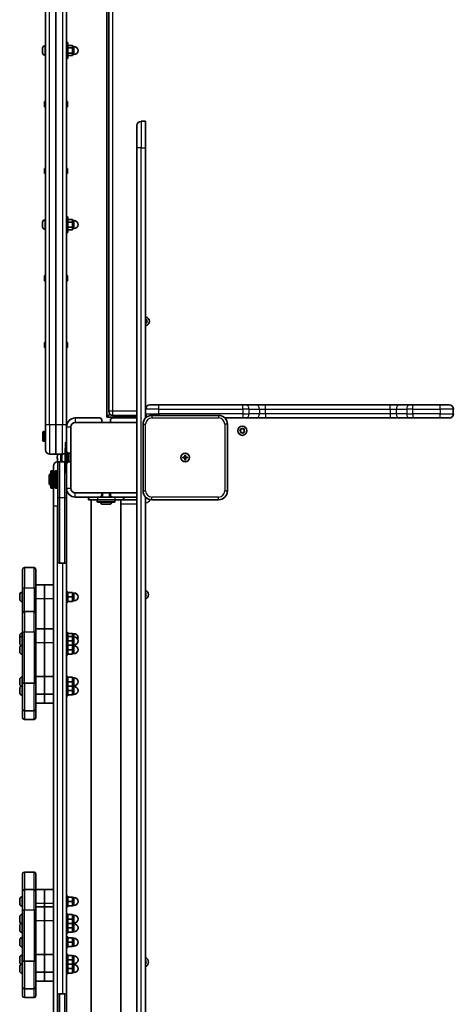
# Model space of a CAD drawing. Units: millimetres. Extents: x -8560 to 8770, y -5127 to 5424.
# Drawn here: x 3387 to 3880, y -108 to 1012 of the extents above; entities that cross this region are included whole.
import ezdxf

# ---------------------------------------------------------------- set-up
doc = ezdxf.new("R2010")
doc.units = ezdxf.units.MM
doc.layers.add('Widoczne (ISO)', color=7, linetype='Continuous', lineweight=35)
doc.layers.add('Widoczne wąskie (ISO)', color=7, linetype='Continuous', lineweight=25)

msp = doc.modelspace()

# ---------------------------------------------------------------- linework, layer by layer
at = {"layer": 'Widoczne (ISO)'}
for p, q in [((3415.9, 1204.7), (3415.9, 550.3)), ((3427.9, 550.8), (3427.9, 1204.2)), ((3427.9, 1204.2), (3427.9, 550.8)), ((3439.9, 550.3), (3439.9, 1198.4)), ((3485.9, 1195.5), (3485.9, 559.9)), ((3487.9, 1187.7), (3487.9, 566.2)), ((3412.6, 978.9), (3412.6, 979.2)), ((3412.6, 978.7), (3412.6, 978.9)), ((3412.6, 976.8), (3412.6, 978.7)), ((3412.6, 974.3), (3412.6, 976.2)), ((3415.2, 981.7), (3415.9, 981.7)), ((3439.9, 985.5), (3441.5, 985.5)), ((3441.5, 985.5), (3441.5, 967.5)), ((3441.5, 982.3), (3446.5, 982.3)), ((3441.5, 979.4), (3446.5, 979.4)), ((3446.5, 979.4), (3446.5, 982.3)), ((3446.5, 981), (3448.5, 981)), ((3446.5, 973.6), (3446.5, 979.4)), ((3412.6, 974.1), (3412.6, 974.3)), ((3412.6, 973.8), (3412.6, 974.1)), ((3415.2, 971.2), (3415.9, 971.2)), ((3439.9, 967.5), (3441.5, 967.5)), ((3441.5, 973.6), (3446.5, 973.6)), ((3441.5, 970.7), (3446.5, 970.7)), ((3446.5, 970.7), (3446.5, 973.6)), ((3446.5, 972), (3448.5, 972)), ((3414.9, 918.5), (3414.9, 912.5)), ((3415.9, 918.5), (3414.9, 918.5)), ((3439.9, 918.5), (3440.9, 918.5)), ((3440.9, 912.5), (3440.9, 918.5)), ((3415.9, 912.5), (3414.9, 912.5)), ((3439.9, 912.5), (3440.9, 912.5)), ((3519.9, 866), (3519.9, 891.2)), ((3529.9, 896), (3524.7, 896)), ((3529.9, 896), (3529.9, 866)), ((3519.9, 866), (3519.9, -569)), ((3529.9, 866), (3529.9, 568.7)), ((3414.9, 842.5), (3414.9, 836.5)), ((3415.9, 842.5), (3414.9, 842.5)), ((3439.9, 842.5), (3440.9, 842.5)), ((3440.9, 836.5), (3440.9, 842.5)), ((3415.9, 836.5), (3414.9, 836.5)), ((3439.9, 836.5), (3440.9, 836.5)), ((3439.9, 787.5), (3441.5, 787.5)), ((3441.5, 787.5), (3441.5, 769.5)), ((3441.5, 784.3), (3446.5, 784.3)), ((3446.5, 781.4), (3446.5, 784.3)), ((3412.6, 780.9), (3412.6, 781.2)), ((3412.6, 780.7), (3412.6, 780.9)), ((3412.6, 778.8), (3412.6, 780.7)), ((3412.6, 776.3), (3412.6, 778.2)), ((3412.6, 776.1), (3412.6, 776.3)), ((3412.6, 775.8), (3412.6, 776.1)), ((3415.2, 783.7), (3415.9, 783.7)), ((3415.2, 773.2), (3415.9, 773.2)), ((3441.5, 781.4), (3446.5, 781.4)), ((3441.5, 775.6), (3446.5, 775.6)), ((3446.5, 783), (3448.5, 783)), ((3446.5, 775.6), (3446.5, 781.4)), ((3446.5, 772.7), (3446.5, 775.6)), ((3446.5, 774), (3448.5, 774)), ((3439.9, 769.5), (3441.5, 769.5)), ((3441.5, 772.7), (3446.5, 772.7)), ((3414.9, 720.5), (3414.9, 714.5)), ((3415.9, 720.5), (3414.9, 720.5)), ((3439.9, 720.5), (3440.9, 720.5)), ((3440.9, 714.5), (3440.9, 720.5)), ((3415.9, 714.5), (3414.9, 714.5)), ((3439.9, 714.5), (3440.9, 714.5)), ((3529.9, 670.4), (3530.7, 670.5)), ((3530.1, 666.8), (3529.9, 666.4)), ((3531.4, 667.4), (3530.2, 667)), ((3531.1, 670.1), (3530.9, 668.9)), ((3530.9, 668.9), (3531.5, 667.9)), ((3414.9, 644.5), (3414.9, 638.5)), ((3415.9, 644.5), (3414.9, 644.5)), ((3415.9, 638.5), (3414.9, 638.5)), ((3439.9, 644.5), (3440.9, 644.5)), ((3439.9, 638.5), (3440.9, 638.5)), ((3440.9, 638.5), (3440.9, 644.5)), ((3534.7, 573.5), (3544.9, 573.5)), ((3640.4, 573.5), (3544.9, 573.5)), ((3640.4, 573.5), (3644.1, 573.5)), ((3655.9, 573.5), (3644.1, 573.5)), ((3666.4, 573.5), (3655.9, 573.5)), ((3808.1, 573.5), (3666.4, 573.5)), ((3818.5, 573.5), (3808.1, 573.5)), ((3830.3, 573.5), (3818.5, 573.5)), ((3830.3, 573.5), (3834, 573.5)), ((3864.9, 573.5), (3834, 573.5)), ((3864.9, 573.5), (3875.2, 573.5)), ((3489.1, 563.1), (3485.9, 559.9)), ((3486.3, 559.5), (3489.5, 562.7)), ((3489.3, 562.5), (3488.6, 562.5)), ((3492.7, 561.5), (3519.9, 561.5)), ((3529.9, 568.7), (3529.9, 563.2)), ((3529.9, 563.2), (3529.9, 558.6)), ((3612.9, 561.5), (3536.9, 561.5)), ((3879.9, 563.2), (3879.9, 568.7)), ((3415.9, 522.2), (3415.9, 550.3)), ((3427.9, 550.8), (3427.9, 517.5)), ((3427.9, 517.5), (3427.9, 550.8)), ((3439.9, 550.3), (3439.9, 548.5)), ((3477.4, 558.5), (3449.9, 558.5)), ((3480.9, 553.5), (3449.9, 553.5)), ((3479.9, 554.5), (3479.9, 556)), ((3488.9, 553.5), (3480.9, 553.5)), ((3485.9, 559.5), (3485.9, 559.9)), ((3485.9, 559.5), (3486.3, 559.5)), ((3486.3, 559.5), (3519.9, 559.5)), ((3488.9, 553.5), (3519.9, 553.5)), ((3489.9, 556), (3489.9, 554.5)), ((3519.9, 558.5), (3492.4, 558.5)), ((3526.9, 551.5), (3526.9, 475.5)), ((3529.9, 559.5), (3530.6, 559.5)), ((3530.7, 559.6), (3530.6, 559.5)), ((3620, 558.5), (3640.4, 558.5)), ((3622.9, 475.5), (3622.9, 551.5)), ((3644.1, 558.5), (3640.4, 558.5)), ((3644.1, 558.5), (3655.9, 558.5)), ((3655.9, 558.5), (3666.4, 558.5)), ((3666.4, 558.5), (3808.1, 558.5)), ((3808.1, 558.5), (3818.5, 558.5)), ((3818.5, 558.5), (3830.3, 558.5)), ((3834, 558.5), (3830.3, 558.5)), ((3834, 558.5), (3864.9, 558.5)), ((3875.2, 558.5), (3864.9, 558.5)), ((3413, 533), (3413, 542)), ((3415.9, 543), (3414, 543)), ((3439.9, 548.5), (3439.9, 521)), ((3444.9, 517.5), (3444.9, 548.5)), ((3637.9, 543.6), (3637.3, 544.6)), ((3637.4, 545.1), (3638.6, 545.5)), ((3637.7, 542.4), (3637.9, 543.6)), ((3639.3, 542.1), (3638.1, 542)), ((3638.6, 545.5), (3639.1, 546.6)), ((3640.2, 541.3), (3639.3, 542.1)), ((3639.6, 546.7), (3640.5, 545.9)), ((3640.5, 545.9), (3641.7, 546)), ((3641.1, 542.3), (3640.7, 541.4)), ((3642.4, 542.9), (3641.2, 542.5)), ((3642.1, 545.6), (3641.9, 544.4)), ((3641.9, 544.4), (3642.5, 543.4)), ((3415.9, 532), (3414, 532)), ((3439.9, 531), (3439.4, 531)), ((3420.7, 517.5), (3427.9, 517.5)), ((3427.9, 517.5), (3435.2, 517.5)), ((3433.4, 517.5), (3433.4, 508.5)), ((3434.4, 508.5), (3434.4, 517.5)), ((3439.9, 521), (3439.9, 506)), ((3441.9, 518.6), (3441.9, 508.4)), ((3442.4, 518.5), (3443.9, 518.5)), ((3444.2, 518.4), (3444.2, 508.6)), ((3444.9, 517.5), (3444.9, 509.5)), ((3574.4, 514), (3574.4, 516.2)), ((3574.4, 516.2), (3575.4, 516.2)), ((3575.4, 516.2), (3575.4, 514)), ((3429.4, 514), (3429.4, 513)), ((3431.9, 508.5), (3429.7, 508.5)), ((3429.9, 468.6), (3429.9, 506.5)), ((3437.9, 508.5), (3431.9, 508.5)), ((3439.9, 506), (3439.9, 478.5)), ((3443.9, 508.5), (3442.4, 508.5)), ((3444.9, 509.5), (3444.9, 478.5)), ((3572.2, 514), (3574.4, 514)), ((3572.2, 513), (3572.2, 514)), ((3574.4, 513), (3572.2, 513)), ((3574.4, 514), (3575.4, 514)), ((3574.4, 514), (3574.4, 513)), ((3574.4, 510.7), (3574.4, 513)), ((3575.4, 513), (3574.4, 513)), ((3575.4, 510.7), (3574.4, 510.7)), ((3575.4, 514), (3577.7, 514)), ((3575.4, 514), (3575.4, 513)), ((3575.4, 513), (3575.4, 510.7)), ((3577.7, 513), (3575.4, 513)), ((3577.7, 514), (3577.7, 513)), ((3420, 484), (3420, 493)), ((3422, 479.5), (3422, 497.5)), ((3424.9, 498.5), (3423, 498.5)), ((3424.9, 458.5), (3424.9, 503.7)), ((3425, 484), (3425, 493)), ((3427, 479.5), (3427, 497.5)), ((3429.9, 498.5), (3428, 498.5)), ((3439.9, 496), (3439.4, 496)), ((3424.9, 478.5), (3423, 478.5)), ((3429.9, 478.5), (3428, 478.5)), ((3439.9, 478.5), (3439.9, 468.6)), ((3480.9, 473.5), (3449.9, 473.5)), ((3479.9, 471), (3479.9, 472.5)), ((3480.9, 473.5), (3488.9, 473.5)), ((3480.9, 473.5), (3480.9, 468.5)), ((3488.9, 473.5), (3519.9, 473.5)), ((3488.9, 473.5), (3488.9, 468.5)), ((3489.9, 472.5), (3489.9, 471)), ((3429.9, 395.5), (3429.9, 468.6)), ((3439.9, 468.6), (3439.9, 395.5)), ((3449.9, 468.5), (3477.4, 468.5)), ((3464.9, 468.5), (3464.9, 465.5)), ((3464.9, 465.5), (3465.3, 465.5)), ((3475.1, 465.5), (3465.3, 465.5)), ((3468.1, -168.5), (3468.1, 465.5)), ((3474.9, 465.5), (3474.9, 463.6)), ((3475.1, 465.5), (3494.7, 465.5)), ((3475.1, 465.5), (3494.7, 465.5)), ((3493.9, 462.6), (3475.9, 462.6)), ((3477.4, 468.5), (3492.4, 468.5)), ((3489.4, 460.6), (3480.4, 460.6)), ((3492.4, 468.5), (3519.9, 468.5)), ((3504.5, 465.5), (3494.7, 465.5)), ((3494.9, 465.5), (3494.9, 463.6)), ((3501.8, -168.5), (3501.8, 465.5)), ((3504.5, 465.5), (3504.9, 465.5)), ((3504.9, 468.5), (3504.9, 465.5)), ((3519.9, 465.5), (3504.9, 465.5)), ((3529.9, 468.4), (3529.9, -161.3)), ((3536.9, 465.5), (3612.9, 465.5)), ((3424.9, 458.5), (3424.9, -161.5)), ((3431.9, 393.5), (3437.9, 393.5)), ((3439.9, -98.5), (3439.9, 395.5)), ((3389.9, 365.4), (3389.9, 386.3)), ((3391.9, 388.3), (3402.9, 388.3)), ((3404.9, 386.3), (3404.9, 365.4)), ((3389.2, 360.1), (3389.9, 360.1)), ((3389.9, 365.4), (3389.9, 336.3)), ((3404.9, 368.6), (3414.9, 368.6)), ((3404.9, 336.3), (3404.9, 365.4)), ((3414.9, 353.1), (3414.9, 368.6)), ((3414.9, 353.1), (3414.9, 368.6)), ((3414.9, 368.6), (3424.9, 368.6)), ((3441.5, 360.9), (3439.9, 360.9)), ((3441.5, 348.9), (3441.5, 360.9)), ((3441.5, 359.9), (3446.5, 359.9)), ((3446.5, 354.9), (3446.5, 359.9)), ((3446.5, 359.4), (3448.5, 359.4)), ((3530.1, 359.1), (3529.9, 358.1)), ((3386.6, 357.5), (3386.6, 357.6)), ((3386.6, 357.4), (3386.6, 357.5)), ((3386.6, 355.7), (3386.6, 357.4)), ((3386.6, 355.5), (3386.6, 355.7)), ((3386.6, 355.5), (3386.6, 355.5)), ((3386.6, 355.2), (3386.6, 355.5)), ((3386.6, 353.1), (3386.6, 355.2)), ((3386.6, 352.9), (3386.6, 353.1)), ((3386.6, 352.9), (3386.6, 352.9)), ((3386.6, 352.7), (3386.6, 352.9)), ((3386.6, 352.2), (3386.6, 352.7)), ((3389.2, 349.6), (3389.9, 349.6)), ((3414.9, 353.1), (3414.9, 318.6)), ((3414.9, 353.1), (3414.9, 318.6)), ((3441.5, 348.9), (3439.9, 348.9)), ((3441.5, 354.9), (3446.5, 354.9)), ((3441.5, 349.9), (3446.5, 349.9)), ((3446.5, 349.9), (3446.5, 354.9)), ((3446.5, 350.4), (3448.5, 350.4)), ((3529.9, 357.8), (3530.5, 356.9)), ((3530.4, 356.4), (3529.9, 356.2)), ((3389.9, 315.4), (3389.9, 336.3)), ((3391.9, 338.3), (3402.9, 338.3)), ((3404.9, 336.3), (3404.9, 315.4)), ((3389.2, 313.7), (3389.9, 313.7)), ((3389.9, 315.4), (3389.9, 256.3)), ((3404.9, 318.6), (3414.9, 318.6)), ((3404.9, 318.6), (3414.9, 318.6)), ((3404.9, 256.3), (3404.9, 315.4)), ((3414.9, 318.6), (3414.9, 318.6)), ((3414.9, 303.1), (3414.9, 318.6)), ((3414.9, 303.1), (3414.9, 318.6)), ((3414.9, 318.6), (3424.9, 318.6)), ((3441.5, 314.5), (3439.9, 314.5)), ((3441.5, 310.9), (3441.5, 314.5)), ((3386.6, 311.1), (3386.6, 311.2)), ((3386.6, 311), (3386.6, 311.1)), ((3386.6, 309.3), (3386.6, 311)), ((3386.6, 309.1), (3386.6, 309.3)), ((3386.6, 309.1), (3386.6, 309.1)), ((3386.6, 308.8), (3386.6, 309.1)), ((3386.6, 307.6), (3386.6, 308.8)), ((3386.6, 307.5), (3386.6, 307.6)), ((3386.6, 307.4), (3386.6, 307.5)), ((3386.6, 305.7), (3386.6, 307.4)), ((3386.6, 305.5), (3386.6, 305.7)), ((3386.6, 305.5), (3386.6, 305.5)), ((3386.6, 305.2), (3386.6, 305.5)), ((3386.6, 303.1), (3386.6, 305.2)), ((3386.6, 302.9), (3386.6, 303.1)), ((3386.6, 302.9), (3386.6, 302.9)), ((3386.6, 302.7), (3386.6, 302.9)), ((3386.6, 302.2), (3386.6, 302.7)), ((3389.2, 310.1), (3389.9, 310.1)), ((3414.9, 303.1), (3414.9, 264.6)), ((3414.9, 303.1), (3414.9, 264.6)), ((3441.5, 310.9), (3439.9, 310.9)), ((3441.5, 310.9), (3439.9, 310.9)), ((3441.5, 313.5), (3446.5, 313.5)), ((3441.5, 310.9), (3441.5, 310.9)), ((3441.5, 298.9), (3441.5, 310.9)), ((3441.5, 309.9), (3446.5, 309.9)), ((3441.5, 304.9), (3446.5, 304.9)), ((3446.5, 309.9), (3446.5, 313.5)), ((3446.5, 313), (3448.5, 313)), ((3446.5, 304.9), (3446.5, 309.9)), ((3446.5, 309.4), (3448.5, 309.4)), ((3446.5, 299.9), (3446.5, 304.9)), ((3386.6, 297.5), (3386.6, 297.6)), ((3386.6, 297.4), (3386.6, 297.5)), ((3386.6, 295.7), (3386.6, 297.4)), ((3386.6, 295.5), (3386.6, 295.7)), ((3386.6, 295.5), (3386.6, 295.5)), ((3386.6, 295.2), (3386.6, 295.5)), ((3386.6, 293.1), (3386.6, 295.2)), ((3386.6, 292.9), (3386.6, 293.1)), ((3386.6, 292.9), (3386.6, 292.9)), ((3386.6, 292.7), (3386.6, 292.9)), ((3386.6, 292.2), (3386.6, 292.7)), ((3389.2, 299.6), (3389.9, 299.6)), ((3441.5, 298.9), (3439.9, 298.9)), ((3441.5, 299.9), (3446.5, 299.9)), ((3441.5, 288.9), (3441.5, 298.9)), ((3441.5, 294.9), (3446.5, 294.9)), ((3446.5, 300.4), (3448.5, 300.4)), ((3446.5, 294.9), (3446.5, 299.9)), ((3446.5, 299.4), (3448.5, 299.4)), ((3446.5, 289.9), (3446.5, 294.9)), ((3389.2, 289.6), (3389.9, 289.6)), ((3441.5, 288.9), (3439.9, 288.9)), ((3441.5, 289.9), (3446.5, 289.9)), ((3446.5, 290.4), (3448.5, 290.4)), ((3386.6, 261.1), (3386.6, 261.2)), ((3386.6, 261), (3386.6, 261.1)), ((3386.6, 259.3), (3386.6, 261)), ((3386.6, 259.1), (3386.6, 259.3)), ((3386.6, 259.1), (3386.6, 259.1)), ((3386.6, 258.8), (3386.6, 259.1)), ((3386.6, 256.7), (3386.6, 258.8)), ((3389.2, 263.7), (3389.9, 263.7)), ((3404.9, 264.6), (3414.9, 264.6)), ((3414.9, 244.2), (3414.9, 264.6)), ((3414.9, 244.2), (3414.9, 264.6)), ((3414.9, 264.6), (3424.9, 264.6)), ((3441.5, 264.5), (3439.9, 264.5)), ((3441.5, 264.5), (3439.9, 264.5)), ((3441.5, 264.5), (3441.5, 264.5)), ((3441.5, 252.5), (3441.5, 264.5)), ((3441.5, 263.5), (3446.5, 263.5)), ((3441.5, 258.5), (3446.5, 258.5)), ((3446.5, 258.5), (3446.5, 263.5)), ((3446.5, 263), (3448.5, 263)), ((3446.5, 253.5), (3446.5, 258.5)), ((3386.6, 256.5), (3386.6, 256.7)), ((3386.6, 256.5), (3386.6, 256.5)), ((3386.6, 256.3), (3386.6, 256.5)), ((3386.6, 255.8), (3386.6, 256.3)), ((3386.6, 251.1), (3386.6, 251.2)), ((3386.6, 251), (3386.6, 251.1)), ((3386.6, 249.3), (3386.6, 251)), ((3386.6, 249.1), (3386.6, 249.3)), ((3386.6, 249.1), (3386.6, 249.1)), ((3386.6, 248.8), (3386.6, 249.1)), ((3386.6, 246.7), (3386.6, 248.8)), ((3386.6, 246.5), (3386.6, 246.7)), ((3386.6, 246.5), (3386.6, 246.5)), ((3386.6, 246.3), (3386.6, 246.5)), ((3389.2, 253.2), (3389.9, 253.2)), ((3389.9, 227.5), (3389.9, 256.3)), ((3391.9, 256.9), (3402.9, 256.9)), ((3404.9, 256.3), (3404.9, 227.5)), ((3441.5, 252.5), (3439.9, 252.5)), ((3441.5, 253.5), (3446.5, 253.5)), ((3441.5, 242.5), (3441.5, 252.5)), ((3441.5, 248.5), (3446.5, 248.5)), ((3446.5, 254), (3448.5, 254)), ((3446.5, 248.5), (3446.5, 253.5)), ((3446.5, 253), (3448.5, 253)), ((3446.5, 243.5), (3446.5, 248.5)), ((3386.6, 245.8), (3386.6, 246.3)), ((3389.2, 243.2), (3389.9, 243.2)), ((3404.9, 244.2), (3414.9, 244.2)), ((3414.9, 234.2), (3414.9, 244.2)), ((3414.9, 234.2), (3414.9, 244.2)), ((3414.9, 244.2), (3424.9, 244.2)), ((3441.5, 242.5), (3439.9, 242.5)), ((3441.5, 243.5), (3446.5, 243.5)), ((3446.5, 244), (3448.5, 244)), ((3389.9, 217.5), (3389.9, 227.5)), ((3391.9, 225.5), (3402.9, 225.5)), ((3404.9, 234.2), (3414.9, 234.2)), ((3404.9, 227.5), (3404.9, 217.5)), ((3414.9, 234.2), (3424.9, 234.2)), ((3391.9, 215.5), (3402.9, 215.5)), ((3389.9, 20), (3389.9, 40)), ((3391.9, 42), (3402.9, 42)), ((3404.9, 40), (3404.9, 20)), ((3389.2, 13.7), (3389.9, 13.7)), ((3389.9, -0.9), (3389.9, 20)), ((3391.9, 22), (3402.9, 22)), ((3404.9, 22.2), (3414.9, 22.2)), ((3404.9, 20), (3404.9, -0.9)), ((3414.9, 6.7), (3414.9, 22.2)), ((3414.9, 6.7), (3414.9, 22.2)), ((3414.9, 22.2), (3424.9, 22.2)), ((3441.5, 14.5), (3439.9, 14.5)), ((3441.5, 2.5), (3441.5, 14.5)), ((3441.5, 13.5), (3446.5, 13.5)), ((3446.5, 8.5), (3446.5, 13.5)), ((3446.5, 13), (3448.5, 13)), ((3386.6, 11.1), (3386.6, 11.2)), ((3386.6, 11), (3386.6, 11.1)), ((3386.6, 9.3), (3386.6, 11)), ((3386.6, 9.1), (3386.6, 9.3)), ((3386.6, 9.1), (3386.6, 9.1)), ((3386.6, 8.8), (3386.6, 9.1)), ((3386.6, 6.7), (3386.6, 8.8)), ((3386.6, 6.5), (3386.6, 6.7)), ((3386.6, 6.5), (3386.6, 6.5)), ((3386.6, 6.3), (3386.6, 6.5)), ((3386.6, 5.8), (3386.6, 6.3)), ((3389.2, 3.2), (3389.9, 3.2)), ((3404.9, 2.2), (3414.9, 2.2)), ((3414.9, 6.7), (3414.9, 2.2)), ((3414.9, 6.7), (3414.9, 2.2)), ((3414.9, -13.3), (3414.9, 2.2)), ((3414.9, -13.3), (3414.9, 2.2)), ((3414.9, 2.2), (3424.9, 2.2)), ((3441.5, 2.5), (3439.9, 2.5)), ((3441.5, 8.5), (3446.5, 8.5)), ((3441.5, 3.5), (3446.5, 3.5)), ((3446.5, 3.5), (3446.5, 8.5)), ((3446.5, 4), (3448.5, 4)), ((3386.6, -8.9), (3386.6, -8.8)), ((3386.6, -9), (3386.6, -8.9)), ((3386.6, -10.7), (3386.6, -9)), ((3386.6, -10.9), (3386.6, -10.7)), ((3386.6, -10.9), (3386.6, -10.9)), ((3386.6, -11.2), (3386.6, -10.9)), ((3386.6, -13.3), (3386.6, -11.2)), ((3389.2, -6.3), (3389.9, -6.3)), ((3389.9, -0.9), (3389.9, -60.1)), ((3404.9, -60.1), (3404.9, -0.9)), ((3441.5, -5.5), (3439.9, -5.5)), ((3441.5, -17.5), (3441.5, -5.5)), ((3441.5, -6.5), (3446.5, -6.5)), ((3446.5, -11.5), (3446.5, -6.5)), ((3446.5, -7), (3448.5, -7)), ((3386.6, -13.5), (3386.6, -13.3)), ((3386.6, -13.5), (3386.6, -13.5)), ((3386.6, -13.7), (3386.6, -13.5)), ((3386.6, -14.2), (3386.6, -13.7)), ((3386.6, -18.9), (3386.6, -18.8)), ((3386.6, -19), (3386.6, -18.9)), ((3386.6, -20.7), (3386.6, -19)), ((3386.6, -20.9), (3386.6, -20.7)), ((3386.6, -20.9), (3386.6, -20.9)), ((3386.6, -21.2), (3386.6, -20.9)), ((3386.6, -23.3), (3386.6, -21.2)), ((3389.2, -16.8), (3389.9, -16.8)), ((3414.9, -13.3), (3414.9, -51.8)), ((3414.9, -13.3), (3414.9, -51.8)), ((3441.5, -17.5), (3439.9, -17.5)), ((3441.5, -11.5), (3446.5, -11.5)), ((3441.5, -16.5), (3446.5, -16.5)), ((3441.5, -16.5), (3446.5, -16.5)), ((3441.5, -27.5), (3441.5, -17.5)), ((3441.5, -21.5), (3446.5, -21.5)), ((3446.5, -16.5), (3446.5, -11.5)), ((3446.5, -16), (3448.5, -16)), ((3446.5, -21.5), (3446.5, -16.5)), ((3446.5, -17), (3448.5, -17)), ((3446.5, -26.5), (3446.5, -21.5)), ((3386.6, -23.5), (3386.6, -23.3)), ((3386.6, -23.5), (3386.6, -23.5)), ((3386.6, -23.7), (3386.6, -23.5)), ((3386.6, -24.2), (3386.6, -23.7)), ((3389.2, -26.8), (3389.9, -26.8)), ((3389.2, -32.6), (3389.9, -32.6)), ((3441.5, -27.5), (3439.9, -27.5)), ((3441.5, -31.9), (3439.9, -31.9)), ((3441.5, -26.5), (3446.5, -26.5)), ((3441.5, -43.9), (3441.5, -31.9)), ((3441.5, -32.9), (3446.5, -32.9)), ((3446.5, -26), (3448.5, -26)), ((3446.5, -37.9), (3446.5, -32.9)), ((3446.5, -33.4), (3448.5, -33.4)), ((3386.6, -35.3), (3386.6, -35.2)), ((3386.6, -35.4), (3386.6, -35.3)), ((3386.6, -37.1), (3386.6, -35.4)), ((3386.6, -37.3), (3386.6, -37.1)), ((3386.6, -37.3), (3386.6, -37.3)), ((3386.6, -37.6), (3386.6, -37.3)), ((3386.6, -39.7), (3386.6, -37.6)), ((3386.6, -39.8), (3386.6, -39.7)), ((3386.6, -39.8), (3386.6, -39.8)), ((3386.6, -40), (3386.6, -39.8)), ((3386.6, -40.6), (3386.6, -40)), ((3389.2, -43.1), (3389.9, -43.1)), ((3441.5, -43.9), (3439.9, -43.9)), ((3441.5, -37.9), (3446.5, -37.9)), ((3441.5, -42.9), (3446.5, -42.9)), ((3446.5, -42.9), (3446.5, -37.9)), ((3446.5, -42.4), (3448.5, -42.4)), ((3386.6, -55.3), (3386.6, -55.2)), ((3386.6, -55.4), (3386.6, -55.3)), ((3386.6, -57.1), (3386.6, -55.4)), ((3389.2, -52.6), (3389.9, -52.6)), ((3404.9, -51.8), (3414.9, -51.8)), ((3414.9, -72.1), (3414.9, -51.8)), ((3414.9, -72.1), (3414.9, -51.8)), ((3414.9, -51.8), (3424.9, -51.8)), ((3441.5, -51.9), (3439.9, -51.9)), ((3441.5, -63.9), (3441.5, -51.9)), ((3441.5, -52.9), (3446.5, -52.9)), ((3446.5, -57.9), (3446.5, -52.9)), ((3446.5, -53.4), (3448.5, -53.4)), ((3386.6, -57.3), (3386.6, -57.1)), ((3386.6, -57.3), (3386.6, -57.3)), ((3386.6, -57.6), (3386.6, -57.3)), ((3386.6, -59.7), (3386.6, -57.6)), ((3386.6, -59.8), (3386.6, -59.7)), ((3386.6, -59.8), (3386.6, -59.8)), ((3386.6, -60), (3386.6, -59.8)), ((3386.6, -60.6), (3386.6, -60)), ((3386.6, -65.3), (3386.6, -65.2)), ((3386.6, -65.4), (3386.6, -65.3)), ((3386.6, -67.1), (3386.6, -65.4)), ((3386.6, -67.3), (3386.6, -67.1)), ((3389.2, -63.1), (3389.9, -63.1)), ((3389.9, -88.9), (3389.9, -60.1)), ((3391.9, -59.4), (3402.9, -59.4)), ((3404.9, -60.1), (3404.9, -88.9)), ((3441.5, -63.9), (3439.9, -63.9)), ((3441.5, -57.9), (3446.5, -57.9)), ((3441.5, -62.9), (3446.5, -62.9)), ((3441.5, -62.9), (3446.5, -62.9)), ((3441.5, -73.9), (3441.5, -63.9)), ((3446.5, -62.9), (3446.5, -57.9)), ((3446.5, -62.4), (3448.5, -62.4)), ((3446.5, -67.9), (3446.5, -62.9)), ((3446.5, -63.4), (3448.5, -63.4)), ((3530.1, -58.9), (3529.9, -59.9)), ((3529.9, -60.2), (3530.5, -61.1)), ((3530.4, -61.6), (3529.9, -61.8)), ((3386.6, -67.3), (3386.6, -67.3)), ((3386.6, -67.6), (3386.6, -67.3)), ((3386.6, -69.7), (3386.6, -67.6)), ((3386.6, -69.8), (3386.6, -69.7)), ((3386.6, -69.8), (3386.6, -69.8)), ((3386.6, -70), (3386.6, -69.8)), ((3386.6, -70.6), (3386.6, -70)), ((3389.2, -73.1), (3389.9, -73.1)), ((3404.9, -72.1), (3414.9, -72.1)), ((3414.9, -82.1), (3414.9, -72.1)), ((3414.9, -82.1), (3414.9, -72.1)), ((3414.9, -72.1), (3424.9, -72.1)), ((3441.5, -73.9), (3439.9, -73.9)), ((3441.5, -67.9), (3446.5, -67.9)), ((3441.5, -72.9), (3446.5, -72.9)), ((3446.5, -72.9), (3446.5, -67.9)), ((3446.5, -72.4), (3448.5, -72.4)), ((3389.9, -98.9), (3389.9, -88.9)), ((3404.9, -82.1), (3414.9, -82.1)), ((3404.9, -88.9), (3404.9, -98.9)), ((3414.9, -82.1), (3424.9, -82.1)), ((3391.9, -90.9), (3402.9, -90.9)), ((3429.9, -171.6), (3429.9, -98.5)), ((3437.9, -96.5), (3431.9, -96.5)), ((3439.9, -98.5), (3439.9, -171.6)), ((3391.9, -100.9), (3402.9, -100.9))]:
    msp.add_line(p, q, dxfattribs=at)
for centre, radius in [((3639.9, 544), 5.25), ((3574.9, 513.5), 5), ((3574.9, 513.5), 5)]:
    msp.add_circle(centre, radius, dxfattribs=at)
for centre, radius, start, end in [((3415.2, 979.2), 2.56, 90, 180), ((3448.5, 976.5), 4.5, 270, 90), ((3415.2, 973.8), 2.56, 180, 270), ((3524.7, 891.2), 4.75, 90, 180), ((3415.2, 781.2), 2.56, 90, 180), ((3415.2, 775.8), 2.56, 180, 270), ((3448.5, 778.5), 4.5, 270, 90), ((3528.9, 668.5), 5.25, 280.9806, 79.0194), ((3530.3, 666.8), 0.189, 109.6151, 196.5672), ((3534.7, 568.7), 4.75, 90, 180), ((3875.2, 568.7), 4.75, 0, 90), ((3492.7, 566.2), 4.75, 180, 270), ((3536.9, 551.5), 10, 90, 180), ((3534.7, 563.2), 4.75, 180, 226.1478), ((3525.9, 554.5), 7, 45.081, 55.1501), ((3612.9, 551.5), 10, 0, 90), ((3875.2, 563.2), 4.75, 270, 0), ((3449.9, 548.5), 10, 90, 180), ((3449.9, 548.5), 5, 90, 180), ((3477.4, 556), 2.5, 0, 90), ((3480.9, 554.5), 1, 180, 270), ((3488.9, 554.5), 1, 270, 0), ((3492.4, 556), 2.5, 90, 180), ((3414, 542), 1, 90, 180), ((3641.3, 542.3), 0.189, 109.6151, 196.5672), ((3414, 533), 1, 180, 270), ((3744.9, 513.5), 306.5, 176.8153, 183.1847), ((3439.4, 530.5), 0.5, 90, 176.8153), ((3420.7, 522.2), 4.75, 180, 270), ((3446.4, 514), 17, 168.2412, 180), ((3435.2, 522.2), 4.75, 270, 313.945), ((3442.4, 521), 2.5, 180, 270), ((3443.9, 517.5), 1, 0, 90), ((3429.7, 503.7), 4.75, 90, 180), ((3446.4, 513), 17, 180, 195.2253), ((3431.9, 506.5), 2, 90, 180), ((3437.9, 506.5), 2, 74.2757, 90), ((3442.4, 506), 2.5, 90, 180), ((3443.9, 509.5), 1, 270, 0), ((3422, 493), 2, 90, 180), ((3423, 497.5), 1, 90, 180), ((3427, 493), 2, 90, 180), ((3428, 497.5), 1, 90, 180), ((3439.4, 496.5), 0.5, 183.1847, 270), ((3422, 484), 2, 180, 270), ((3427, 484), 2, 180, 270), ((3423, 479.5), 1, 180, 270), ((3428, 479.5), 1, 180, 270), ((3449.9, 478.5), 10, 180, 270), ((3449.9, 478.5), 5, 180, 270), ((3477.4, 471), 2.5, 270, 0), ((3480.9, 472.5), 1, 90, 180), ((3488.9, 472.5), 1, 0, 90), ((3492.4, 471), 2.5, 180, 270), ((3536.9, 475.5), 10, 180, 270), ((3612.9, 475.5), 10, 270, 0), ((3475.9, 463.6), 1, 180, 270), ((3480.4, 462.6), 2, 180, 270), ((3489.4, 462.6), 2, 270, 0), ((3493.9, 463.6), 1, 270, 0), ((3525.9, 472.5), 7, 304.8499, 314.919), ((3431.9, 395.5), 2, 180, 270), ((3437.9, 395.5), 2, 270, 0), ((3391.9, 386.3), 2, 90, 180), ((3402.9, 386.3), 2, 0, 90), ((3389.2, 357.6), 2.56, 90, 180), ((3448.5, 354.9), 4.5, 270, 90), ((3527.9, 357.5), 5.25, 292.3927, 67.6073), ((3389.2, 352.2), 2.56, 180, 270), ((3391.9, 336.3), 2, 90, 180), ((3402.9, 336.3), 2, 0, 90), ((3389.2, 311.2), 2.56, 90, 180), ((3389.2, 307.6), 2.56, 90, 180), ((3448.5, 308.5), 4.5, 336.2897, 90), ((3448.5, 304.9), 4.5, 270, 90), ((3389.2, 302.2), 2.56, 180, 270), ((3389.2, 297.6), 2.56, 115.5349, 180), ((3389.2, 292.2), 2.56, 180, 270), ((3448.5, 294.9), 4.5, 270, 90), ((3389.2, 261.2), 2.56, 90, 180), ((3448.5, 258.5), 4.5, 270, 90), ((3389.2, 255.8), 2.56, 180, 270), ((3389.2, 251.2), 2.56, 115.5349, 180), ((3448.5, 248.5), 4.5, 270, 90), ((3389.2, 245.8), 2.56, 180, 270), ((3391.9, 227.5), 2, 180, 270), ((3402.9, 227.5), 2, 270, 0), ((3391.9, 217.5), 2, 180, 270), ((3402.9, 217.5), 2, 270, 0), ((3391.9, 40), 2, 90, 180), ((3402.9, 40), 2, 0, 90), ((3389.2, 11.2), 2.56, 90, 180), ((3391.9, 20), 2, 90, 180), ((3402.9, 20), 2, 0, 90), ((3448.5, 8.5), 4.5, 270, 90), ((3389.2, 5.8), 2.56, 180, 270), ((3389.2, -8.8), 2.56, 90, 180), ((3448.5, -11.5), 4.5, 270, 90), ((3389.2, -14.2), 2.56, 180, 270), ((3389.2, -18.8), 2.56, 115.5297, 180), ((3448.5, -21.5), 4.5, 270, 90), ((3389.2, -24.2), 2.56, 180, 270), ((3389.2, -35.2), 2.56, 90, 180), ((3448.5, -37.9), 4.5, 270, 90), ((3389.2, -40.6), 2.56, 180, 270), ((3389.2, -55.2), 2.56, 90, 180), ((3448.5, -57.9), 4.5, 270, 90), ((3527.9, -60.5), 5.25, 292.3927, 67.6073), ((3389.2, -60.6), 2.56, 180, 270), ((3389.2, -65.2), 2.56, 115.5297, 180), ((3448.5, -67.9), 4.5, 270, 90), ((3389.2, -70.6), 2.56, 180, 270), ((3391.9, -88.9), 2, 180, 270), ((3402.9, -88.9), 2, 270, 0), ((3391.9, -98.9), 2, 180, 270), ((3402.9, -98.9), 2, 270, 0), ((3431.9, -98.5), 2, 90, 180), ((3437.9, -98.5), 2, 0, 90)]:
    msp.add_arc(centre, radius, start, end, dxfattribs=at)
for points in [[(3412.6, 979.1), (3412.6, 979), (3412.6, 978.8), (3412.6, 978.7)], [(3412.6, 978.9), (3412.6, 979), (3412.6, 979), (3412.6, 979.1)], [(3412.6, 976.8), (3412.6, 976.7), (3412.6, 976.6), (3412.6, 976.5)], [(3412.6, 976.5), (3412.6, 976.4), (3412.6, 976.3), (3412.6, 976.2)], [(3412.6, 974.3), (3412.6, 974.2), (3412.6, 974), (3412.6, 973.9)], [(3412.6, 973.9), (3412.6, 974), (3412.6, 974), (3412.6, 974.1)], [(3412.6, 781.1), (3412.6, 781), (3412.6, 780.8), (3412.6, 780.7)], [(3412.6, 780.9), (3412.6, 781), (3412.6, 781), (3412.6, 781.1)], [(3412.6, 778.8), (3412.6, 778.7), (3412.6, 778.6), (3412.6, 778.5)], [(3412.6, 778.5), (3412.6, 778.4), (3412.6, 778.3), (3412.6, 778.2)], [(3412.6, 776.3), (3412.6, 776.2), (3412.6, 776), (3412.6, 775.9)], [(3412.6, 775.9), (3412.6, 776), (3412.6, 776), (3412.6, 776.1)], [(3530.7, 670.5), (3530.9, 670.5), (3531, 670.5), (3531.2, 670.5)], [(3531.2, 670.5), (3531.1, 670.3), (3531.1, 670.2), (3531.1, 670.1)], [(3531.7, 667.5), (3531.6, 667.5), (3531.5, 667.4), (3531.4, 667.4)], [(3531.5, 667.9), (3531.6, 667.8), (3531.7, 667.7), (3531.7, 667.5)], [(3637.1, 545), (3637.2, 545), (3637.3, 545.1), (3637.4, 545.1)], [(3637.3, 544.6), (3637.2, 544.7), (3637.1, 544.8), (3637.1, 545)], [(3637.7, 542), (3637.7, 542.2), (3637.7, 542.3), (3637.7, 542.4)], [(3638.1, 542), (3637.9, 542), (3637.8, 542), (3637.7, 542)], [(3639.1, 546.6), (3639.2, 546.7), (3639.3, 546.8), (3639.3, 546.9)], [(3639.3, 546.9), (3639.4, 546.9), (3639.5, 546.8), (3639.6, 546.7)], [(3640.5, 541.1), (3640.4, 541.1), (3640.3, 541.2), (3640.2, 541.3)], [(3640.7, 541.4), (3640.6, 541.3), (3640.6, 541.2), (3640.5, 541.1)], [(3641.7, 546), (3641.9, 546), (3642, 546), (3642.2, 546)], [(3642.2, 546), (3642.1, 545.8), (3642.1, 545.7), (3642.1, 545.6)], [(3642.7, 543), (3642.6, 543), (3642.5, 542.9), (3642.4, 542.9)], [(3642.5, 543.4), (3642.6, 543.3), (3642.7, 543.2), (3642.7, 543)], [(3529.9, 359.5), (3530, 359.5), (3530.1, 359.5), (3530.2, 359.5)], [(3530.2, 359.5), (3530.1, 359.3), (3530.1, 359.2), (3530.1, 359.1)], [(3386.6, 357.7), (3386.6, 357.6), (3386.6, 357.5), (3386.6, 357.4)], [(3386.6, 357.5), (3386.6, 357.6), (3386.6, 357.7), (3386.6, 357.7)], [(3386.6, 355.7), (3386.6, 355.6), (3386.6, 355.6), (3386.6, 355.5)], [(3386.6, 355.5), (3386.6, 355.4), (3386.6, 355.3), (3386.6, 355.2)], [(3386.6, 353.1), (3386.6, 352.9), (3386.6, 352.8), (3386.6, 352.7)], [(3386.6, 352.7), (3386.6, 352.7), (3386.6, 352.7), (3386.6, 352.7)], [(3530.7, 356.5), (3530.6, 356.5), (3530.5, 356.4), (3530.4, 356.4)], [(3530.5, 356.9), (3530.6, 356.8), (3530.7, 356.7), (3530.7, 356.5)], [(3386.6, 311.4), (3386.6, 311.2), (3386.6, 311.1), (3386.6, 311)], [(3386.6, 311.1), (3386.6, 311.2), (3386.6, 311.3), (3386.6, 311.4)], [(3386.6, 309.3), (3386.6, 309.3), (3386.6, 309.2), (3386.6, 309.1)], [(3386.6, 309.1), (3386.6, 309), (3386.6, 308.9), (3386.6, 308.8)], [(3386.6, 307.7), (3386.6, 307.6), (3386.6, 307.5), (3386.6, 307.4)], [(3386.6, 307.5), (3386.6, 307.6), (3386.6, 307.7), (3386.6, 307.7)], [(3386.6, 305.7), (3386.6, 305.6), (3386.6, 305.6), (3386.6, 305.5)], [(3386.6, 305.5), (3386.6, 305.4), (3386.6, 305.3), (3386.6, 305.2)], [(3386.6, 303.1), (3386.6, 302.9), (3386.6, 302.8), (3386.6, 302.7)], [(3386.6, 302.7), (3386.6, 302.7), (3386.6, 302.7), (3386.6, 302.7)], [(3386.6, 297.7), (3386.6, 297.6), (3386.6, 297.5), (3386.6, 297.4)], [(3386.6, 297.5), (3386.6, 297.6), (3386.6, 297.7), (3386.6, 297.7)], [(3386.6, 295.7), (3386.6, 295.6), (3386.6, 295.6), (3386.6, 295.5)], [(3386.6, 295.5), (3386.6, 295.4), (3386.6, 295.3), (3386.6, 295.2)], [(3386.6, 293.1), (3386.6, 292.9), (3386.6, 292.8), (3386.6, 292.7)], [(3386.6, 292.7), (3386.6, 292.7), (3386.6, 292.7), (3386.6, 292.7)], [(3386.6, 261.4), (3386.6, 261.2), (3386.6, 261.1), (3386.6, 261)], [(3386.6, 261.1), (3386.6, 261.2), (3386.6, 261.3), (3386.6, 261.4)], [(3386.6, 259.3), (3386.6, 259.3), (3386.6, 259.2), (3386.6, 259.1)], [(3386.6, 259.1), (3386.6, 259), (3386.6, 258.9), (3386.6, 258.8)], [(3386.6, 256.7), (3386.6, 256.6), (3386.6, 256.4), (3386.6, 256.3)], [(3386.6, 256.3), (3386.6, 256.3), (3386.6, 256.3), (3386.6, 256.3)], [(3386.6, 251.4), (3386.6, 251.2), (3386.6, 251.1), (3386.6, 251)], [(3386.6, 251.1), (3386.6, 251.2), (3386.6, 251.3), (3386.6, 251.4)], [(3386.6, 249.3), (3386.6, 249.3), (3386.6, 249.2), (3386.6, 249.1)], [(3386.6, 249.1), (3386.6, 249), (3386.6, 248.9), (3386.6, 248.8)], [(3386.6, 246.7), (3386.6, 246.6), (3386.6, 246.4), (3386.6, 246.3)], [(3386.6, 246.3), (3386.6, 246.3), (3386.6, 246.3), (3386.6, 246.3)], [(3386.6, 11.4), (3386.6, 11.2), (3386.6, 11.1), (3386.6, 11)], [(3386.6, 11.1), (3386.6, 11.2), (3386.6, 11.3), (3386.6, 11.4)], [(3386.6, 9.3), (3386.6, 9.3), (3386.6, 9.2), (3386.6, 9.1)], [(3386.6, 9.1), (3386.6, 9), (3386.6, 8.9), (3386.6, 8.8)], [(3386.6, 6.7), (3386.6, 6.6), (3386.6, 6.4), (3386.6, 6.3)], [(3386.6, 6.3), (3386.6, 6.3), (3386.6, 6.3), (3386.6, 6.3)], [(3386.6, -8.6), (3386.6, -8.8), (3386.6, -8.9), (3386.6, -9)], [(3386.6, -8.9), (3386.6, -8.8), (3386.6, -8.7), (3386.6, -8.6)], [(3386.6, -10.7), (3386.6, -10.7), (3386.6, -10.8), (3386.6, -10.9)], [(3386.6, -10.9), (3386.6, -11), (3386.6, -11.1), (3386.6, -11.2)], [(3386.6, -13.3), (3386.6, -13.4), (3386.6, -13.6), (3386.6, -13.7)], [(3386.6, -13.7), (3386.6, -13.7), (3386.6, -13.7), (3386.6, -13.7)], [(3386.6, -18.6), (3386.6, -18.8), (3386.6, -18.9), (3386.6, -19)], [(3386.6, -18.9), (3386.6, -18.8), (3386.6, -18.7), (3386.6, -18.6)], [(3386.6, -20.7), (3386.6, -20.7), (3386.6, -20.8), (3386.6, -20.9)], [(3386.6, -20.9), (3386.6, -21), (3386.6, -21.1), (3386.6, -21.2)], [(3386.6, -23.3), (3386.6, -23.4), (3386.6, -23.6), (3386.6, -23.7)], [(3386.6, -23.7), (3386.6, -23.7), (3386.6, -23.7), (3386.6, -23.7)], [(3386.6, -35), (3386.6, -35.2), (3386.6, -35.3), (3386.6, -35.4)], [(3386.6, -35.3), (3386.6, -35.2), (3386.6, -35.1), (3386.6, -35)], [(3386.6, -37.1), (3386.6, -37.1), (3386.6, -37.2), (3386.6, -37.3)], [(3386.6, -37.3), (3386.6, -37.4), (3386.6, -37.5), (3386.6, -37.6)], [(3386.6, -39.7), (3386.6, -39.8), (3386.6, -40), (3386.6, -40.1)], [(3386.6, -40.1), (3386.6, -40.1), (3386.6, -40.1), (3386.6, -40)], [(3386.6, -55), (3386.6, -55.2), (3386.6, -55.3), (3386.6, -55.4)], [(3386.6, -55.3), (3386.6, -55.2), (3386.6, -55.1), (3386.6, -55)], [(3386.6, -57.1), (3386.6, -57.1), (3386.6, -57.2), (3386.6, -57.3)], [(3386.6, -57.3), (3386.6, -57.4), (3386.6, -57.5), (3386.6, -57.6)], [(3386.6, -59.7), (3386.6, -59.8), (3386.6, -60), (3386.6, -60.1)], [(3386.6, -60.1), (3386.6, -60.1), (3386.6, -60.1), (3386.6, -60)], [(3386.6, -65), (3386.6, -65.2), (3386.6, -65.3), (3386.6, -65.4)], [(3386.6, -65.3), (3386.6, -65.2), (3386.6, -65.1), (3386.6, -65)], [(3386.6, -67.1), (3386.6, -67.1), (3386.6, -67.2), (3386.6, -67.3)], [(3529.9, -58.5), (3530, -58.5), (3530.1, -58.5), (3530.2, -58.5)], [(3530.2, -58.5), (3530.1, -58.7), (3530.1, -58.8), (3530.1, -58.9)], [(3530.7, -61.5), (3530.6, -61.5), (3530.5, -61.6), (3530.4, -61.6)], [(3530.5, -61.1), (3530.6, -61.2), (3530.7, -61.3), (3530.7, -61.5)], [(3386.6, -67.3), (3386.6, -67.4), (3386.6, -67.5), (3386.6, -67.6)], [(3386.6, -69.7), (3386.6, -69.8), (3386.6, -70), (3386.6, -70.1)], [(3386.6, -70.1), (3386.6, -70.1), (3386.6, -70.1), (3386.6, -70)]]:
    msp.add_open_spline(points, degree=3, dxfattribs=at)
for points, knots in [([(3389.9, 256.3), (3389.9, 256.3), (3389.9, 256.3), (3389.9, 256.4), (3390, 256.5), (3390.2, 256.6), (3390.3, 256.7), (3390.7, 256.8), (3390.9, 256.9), (3391.4, 256.9), (3391.6, 256.9), (3391.9, 256.9)], [-0.3151736, -0.3151736, -0.3151736, -0.3151736, -0.313953, -0.313953, -0.2343795, -0.2343795, -0.1562445, -0.1562445, -0.0781197, -0.0781197, 0, 0, 0, 0]), ([(3404.9, 256.3), (3404.9, 256.3), (3404.9, 256.3), (3404.9, 256.4), (3404.9, 256.5), (3404.6, 256.6), (3404.5, 256.7), (3404.1, 256.8), (3403.9, 256.9), (3403.4, 256.9), (3403.2, 256.9), (3402.9, 256.9)], [-0.3151741, -0.3151741, -0.3151741, -0.3151741, -0.3140115, -0.3140115, -0.2343795, -0.2343795, -0.1562445, -0.1562445, -0.0781197, -0.0781197, 0, 0, 0, 0]), ([(3389.9, -60.1), (3389.9, -60.1), (3389.9, -60.1), (3389.9, -60), (3390, -59.9), (3390.2, -59.8), (3390.3, -59.7), (3390.7, -59.6), (3390.9, -59.5), (3391.4, -59.5), (3391.6, -59.4), (3391.9, -59.4)], [-0.3151736, -0.3151736, -0.3151736, -0.3151736, -0.313953, -0.313953, -0.2343795, -0.2343795, -0.1562445, -0.1562445, -0.0781197, -0.0781197, 0, 0, 0, 0]), ([(3404.9, -60.1), (3404.9, -60.1), (3404.9, -60.1), (3404.9, -60), (3404.9, -59.9), (3404.6, -59.8), (3404.5, -59.7), (3404.1, -59.6), (3403.9, -59.5), (3403.4, -59.5), (3403.2, -59.4), (3402.9, -59.4)], [-0.3151741, -0.3151741, -0.3151741, -0.3151741, -0.3140115, -0.3140115, -0.2343795, -0.2343795, -0.1562445, -0.1562445, -0.0781197, -0.0781197, 0, 0, 0, 0])]:
    msp.add_open_spline(points, degree=3, knots=knots, dxfattribs=at)
at = {"layer": 'Widoczne wąskie (ISO)'}
for p, q in [((3420.7, 550.8), (3420.7, 1204.2)), ((3435.2, 1204.2), (3435.2, 550.8)), ((3492.7, 566.2), (3492.7, 1187.7)), ((3415.2, 981.7), (3415.2, 971.2)), ((3448.5, 972), (3448.5, 981)), ((3524.7, 896), (3524.7, 866)), ((3524.7, 866), (3519.9, 866)), ((3524.7, -569), (3524.7, 866)), ((3524.7, 866), (3529.9, 866)), ((3415.2, 783.7), (3415.2, 773.2)), ((3448.5, 774), (3448.5, 783)), ((3544.9, 568.7), (3544.9, 573.5)), ((3640.4, 568.7), (3640.4, 573.5)), ((3666.4, 568.7), (3666.4, 573.5)), ((3808.1, 568.7), (3808.1, 573.5)), ((3834, 568.7), (3834, 573.5)), ((3864.9, 568.7), (3864.9, 573.5)), ((3492.7, 566.2), (3487.9, 566.2)), ((3492.7, 561.5), (3492.7, 566.2)), ((3519.9, 566.2), (3492.7, 566.2)), ((3544.9, 568.7), (3529.9, 568.7)), ((3529.9, 563.2), (3544.9, 563.2)), ((3536.9, 561.5), (3536.9, 558.5)), ((3544.9, 568.7), (3640.4, 568.7)), ((3544.9, 563.2), (3544.9, 568.7)), ((3544.9, 563.2), (3544.9, 561.5)), ((3640.4, 563.2), (3544.9, 563.2)), ((3612.9, 561.5), (3612.9, 558.5)), ((3647.5, 568.7), (3640.4, 568.7)), ((3640.4, 568.7), (3640.4, 563.2)), ((3640.4, 563.2), (3640.4, 558.5)), ((3640.4, 563.2), (3647.5, 563.2)), ((3647.5, 568.7), (3659.3, 568.7)), ((3647.5, 563.2), (3647.5, 568.7)), ((3659.3, 563.2), (3647.5, 563.2)), ((3659.3, 568.7), (3666.4, 568.7)), ((3659.3, 568.7), (3659.3, 563.2)), ((3666.4, 563.2), (3659.3, 563.2)), ((3666.4, 568.7), (3808.1, 568.7)), ((3666.4, 563.2), (3666.4, 568.7)), ((3666.4, 563.2), (3666.4, 558.5)), ((3808.1, 563.2), (3666.4, 563.2)), ((3808.1, 568.7), (3815.2, 568.7)), ((3808.1, 568.7), (3808.1, 563.2)), ((3808.1, 563.2), (3808.1, 558.5)), ((3815.2, 563.2), (3808.1, 563.2)), ((3815.2, 568.7), (3827, 568.7)), ((3815.2, 563.2), (3815.2, 568.7)), ((3827, 563.2), (3815.2, 563.2)), ((3834, 568.7), (3827, 568.7)), ((3827, 568.7), (3827, 563.2)), ((3827, 563.2), (3834, 563.2)), ((3834, 568.7), (3864.9, 568.7)), ((3834, 563.2), (3834, 568.7)), ((3834, 563.2), (3834, 558.5)), ((3864.9, 563.2), (3834, 563.2)), ((3879.9, 568.7), (3864.9, 568.7)), ((3864.9, 568.7), (3864.9, 563.2)), ((3864.9, 558.5), (3864.9, 563.2)), ((3864.9, 563.2), (3879.9, 563.2)), ((3420.7, 550.8), (3420.7, 517.5)), ((3427.9, 550.8), (3420.7, 550.8)), ((3435.2, 550.8), (3427.9, 550.8)), ((3435.2, 517.5), (3435.2, 550.8)), ((3449.9, 558.5), (3449.9, 553.5)), ((3526.9, 551.5), (3529.9, 551.5)), ((3529.9, 475.5), (3529.9, 551.5)), ((3536.9, 558.5), (3612.9, 558.5)), ((3619.9, 551.5), (3619.9, 475.5)), ((3622.9, 551.5), (3619.9, 551.5)), ((3414, 543), (3414, 532)), ((3439.9, 548.5), (3444.9, 548.5)), ((3438.9, 496.5), (3438.9, 530.5)), ((3439.4, 531), (3439.4, 496)), ((3429.7, 508.5), (3429.7, 498.5)), ((3431.9, 508.5), (3431.9, 467.9)), ((3437.9, 467.9), (3437.9, 508.5)), ((3423, 498.5), (3423, 478.5)), ((3428, 498.5), (3428, 478.5)), ((3429.7, 478.5), (3429.7, 458.5)), ((3439.9, 478.5), (3444.9, 478.5)), ((3449.9, 468.5), (3449.9, 473.5)), ((3526.9, 475.5), (3529.9, 475.5)), ((3619.9, 475.5), (3622.9, 475.5)), ((3431.9, 467.9), (3431.9, 393.5)), ((3431.9, 467.9), (3437.9, 467.9)), ((3437.9, 393.5), (3437.9, 467.9)), ((3465.3, 468.5), (3465.3, 465.5)), ((3474.9, 463.6), (3494.9, 463.6)), ((3475.1, 468.5), (3475.1, 465.5)), ((3494.7, 468.5), (3494.7, 465.5)), ((3501.8, 460.7), (3519.9, 460.7)), ((3504.5, 468.5), (3504.5, 465.5)), ((3612.9, 468.5), (3536.9, 468.5)), ((3536.9, 465.5), (3536.9, 468.5)), ((3612.9, 465.5), (3612.9, 468.5)), ((3424.9, 458.5), (3429.7, 458.5)), ((3429.7, -161.5), (3429.7, 458.5)), ((3429.7, 458.5), (3429.9, 458.5)), ((3435.2, 393.5), (3435.2, -96.5)), ((3391.9, 388.3), (3391.9, 365.3)), ((3402.9, 365.3), (3402.9, 388.3)), ((3389.2, 360.1), (3389.2, 349.6)), ((3391.9, 338.3), (3391.9, 365.3)), ((3391.9, 365.3), (3402.9, 365.3)), ((3402.9, 365.3), (3402.9, 338.3)), ((3448.5, 350.4), (3448.5, 359.4)), ((3404.9, 353.1), (3414.9, 353.1)), ((3414.9, 353.1), (3424.9, 353.1)), ((3391.9, 338.3), (3391.9, 315.3)), ((3402.9, 315.3), (3402.9, 338.3)), ((3389.2, 313.7), (3389.2, 310.1)), ((3391.9, 256.9), (3391.9, 315.3)), ((3391.9, 315.3), (3402.9, 315.3)), ((3402.9, 315.3), (3402.9, 256.9)), ((3389.2, 310.1), (3389.2, 299.6)), ((3404.9, 303.1), (3414.9, 303.1)), ((3414.9, 303.1), (3424.9, 303.1)), ((3448.5, 309.4), (3448.5, 313)), ((3448.5, 300.4), (3448.5, 309.4)), ((3389.2, 299.6), (3389.2, 289.6)), ((3448.5, 290.4), (3448.5, 299.4)), ((3389.2, 263.7), (3389.2, 253.2)), ((3448.5, 254), (3448.5, 263)), ((3389.2, 253.2), (3389.2, 243.2)), ((3391.9, 256.9), (3391.9, 225.5)), ((3402.9, 225.5), (3402.9, 256.9)), ((3448.5, 244), (3448.5, 253)), ((3391.9, 225.5), (3391.9, 215.5)), ((3402.9, 215.5), (3402.9, 225.5)), ((3391.9, 42), (3391.9, 22)), ((3402.9, 22), (3402.9, 42)), ((3389.2, 13.7), (3389.2, 3.2)), ((3391.9, 22), (3391.9, -1.1)), ((3402.9, -1.1), (3402.9, 22)), ((3448.5, 4), (3448.5, 13)), ((3404.9, 6.7), (3414.9, 6.7)), ((3414.9, 6.7), (3424.9, 6.7)), ((3389.2, -6.3), (3389.2, -16.8)), ((3391.9, -59.4), (3391.9, -1.1)), ((3391.9, -1.1), (3402.9, -1.1)), ((3402.9, -1.1), (3402.9, -59.4)), ((3448.5, -16), (3448.5, -7)), ((3389.2, -16.8), (3389.2, -26.8)), ((3404.9, -13.3), (3414.9, -13.3)), ((3414.9, -13.3), (3424.9, -13.3)), ((3448.5, -26), (3448.5, -17)), ((3389.2, -32.6), (3389.2, -43.1)), ((3448.5, -42.4), (3448.5, -33.4)), ((3389.2, -52.6), (3389.2, -63.1)), ((3448.5, -62.4), (3448.5, -53.4)), ((3389.2, -63.1), (3389.2, -73.1)), ((3391.9, -59.4), (3391.9, -90.9)), ((3402.9, -90.9), (3402.9, -59.4)), ((3448.5, -72.4), (3448.5, -63.4)), ((3391.9, -90.9), (3391.9, -100.9)), ((3402.9, -100.9), (3402.9, -90.9)), ((3431.9, -96.5), (3431.9, -170.9)), ((3437.9, -170.9), (3437.9, -96.5))]:
    msp.add_line(p, q, dxfattribs=at)
for centre, radius, start, end in [((3528.9, 668.5), 2.69, 46.7705, 68.1766), ((3528.9, 668.5), 2.69, 291.8234, 335.9357), ((3528.9, 668.5), 2.69, 346.7705, 35.9357), ((3536.9, 551.5), 7, 90, 180), ((3612.9, 551.5), 7, 0, 90), ((3639.9, 544), 2.69, 166.7705, 215.9357), ((3639.9, 544), 2.69, 106.7705, 155.9357), ((3639.9, 544), 2.69, 226.7705, 275.9357), ((3639.9, 544), 2.69, 46.7705, 95.9357), ((3639.9, 544), 2.69, 286.7705, 335.9357), ((3639.9, 544), 2.69, 346.7705, 35.9357), ((3536.9, 475.5), 7, 180, 270), ((3612.9, 475.5), 7, 270, 0), ((3525.9, 472.5), 11.7, 289.9028, 324.1016), ((3527.9, 357.5), 2.69, 346.7705, 35.9357), ((3527.9, 357.5), 2.69, 318.0299, 335.9357), ((3527.9, -60.5), 2.69, 318.0299, 335.9357), ((3527.9, -60.5), 2.69, 346.7705, 35.9357)]:
    msp.add_arc(centre, radius, start, end, dxfattribs=at)
for centre, major_axis, ratio, start_param, end_param in [((3644.1, 568.7), (0, 4.75), 0.707107, 4.712389, 6.283185), ((3655.9, 568.7), (0, 4.75), 0.707107, 4.712389, 6.283185), ((3818.5, 568.7), (0, 4.75), 0.707107, 0, 1.570796), ((3830.3, 568.7), (0, 4.75), 0.707107, 0, 1.570796), ((3644.1, 563.2), (0, -4.75), 0.707107, 0, 1.570796), ((3655.9, 563.2), (0, -4.75), 0.707107, 0, 1.570796), ((3818.5, 563.2), (0, -4.75), 0.707107, 4.712389, 6.283185), ((3830.3, 563.2), (0, -4.75), 0.707107, 4.712389, 6.283185), ((3420.7, 550.3), (-4.75, 0), 0.110499, 4.712389, 6.283185), ((3435.2, 550.3), (4.75, 0), 0.110499, 0, 1.570796), ((3431.9, 468.6), (-2, 0), 0.352941, 0, 1.570796), ((3437.9, 468.6), (2, 0), 0.352941, 4.712389, 6.283185), ((3391.9, 365.4), (-2, 0), 0.062533, 0, 1.570796), ((3402.9, 365.4), (2, 0), 0.062533, 4.712389, 6.283185), ((3391.9, 315.4), (-2, 0), 0.062533, 0, 1.570796), ((3402.9, 315.4), (2, 0), 0.062533, 4.712389, 6.283185), ((3391.9, -0.9), (-2, 0), 0.062533, 0, 1.570796), ((3402.9, -0.9), (2, 0), 0.062533, 4.712389, 6.283185)]:
    msp.add_ellipse(centre, major_axis=major_axis, ratio=ratio, start_param=start_param, end_param=end_param, dxfattribs=at)

doc.saveas('drawing.dxf')
